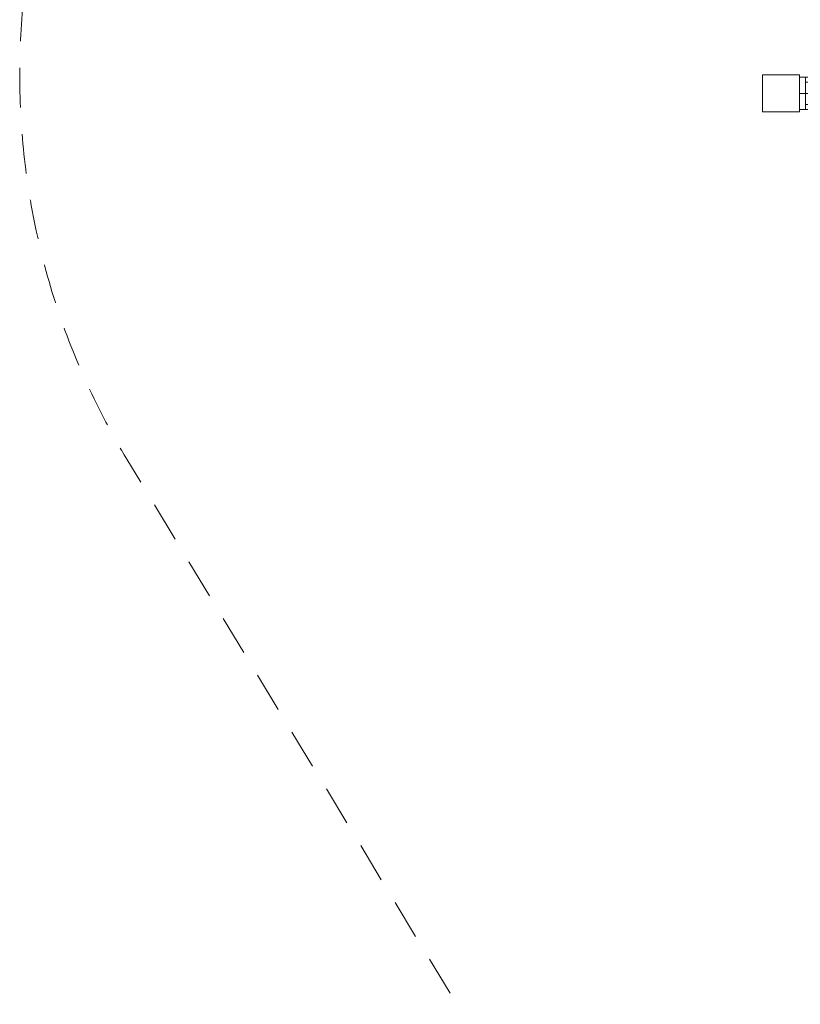
# Model space of a CAD drawing. Units: millimetres. Extents: x -839 to 6016, y -3273 to 2892.
# Drawn here: x -839 to 737, y -1085 to 904 of the extents above; entities that cross this region are included whole.
import ezdxf

# ---------------------------------------------------------------- set-up
doc = ezdxf.new("R2010")
doc.units = ezdxf.units.MM
doc.header["$MEASUREMENT"] = 0
doc.linetypes.add('DGN Style 2', pattern=[134.034042, 80.420425, -53.613617])
for name, color, linetype, lineweight in [('Level 15', 7, 'Continuous', 0), ('Level 25', 7, 'Continuous', 0), ('Level 26', 7, 'Continuous', 0), ('Level 8', 7, 'Continuous', 0)]:
    doc.layers.add(name, color=color, linetype=linetype, lineweight=lineweight)

# ---------------------------------------------------------------- blocks, each defined once
blk = doc.blocks.new('DDPROJ_11')
at = {"layer": 'Level 26', "color": 133, "lineweight": 0}
for p, q in [((0, 193.351704, -13.17137), (0, 193.351704, -35.912535)), ((0, 193.351704, -13.17137), (0, 193.351704, -35.912535)), ((0, 183.351704, -13.17137), (0, 183.351704, -43.17137)), ((0, 183.351704, -13.17137), (0, 183.351704, -43.17137))]:
    blk.add_line(p, q, dxfattribs=at)
blk.add_point((0, 183.351704, -1.17137), dxfattribs=at)
blk = doc.blocks.new('Feature Solid_133')
at = {"layer": 'Level 26', "color": 133, "lineweight": 0}
blk.add_blockref('DDPROJ_11', (0, 0), dxfattribs=at)
blk = doc.blocks.new('DDPROJ_12')
at = {"layer": 'Level 26', "color": 133, "lineweight": 0}
for p, q in [((0, 193.351704, -13.17137), (0, 193.351704, -43.17137)), ((0, 193.351704, -13.17137), (0, 193.351704, -43.17137)), ((0, 183.351704, -13.17137), (0, 183.351704, -35.912535)), ((0, 183.351704, -13.17137), (0, 183.351704, -35.912535))]:
    blk.add_line(p, q, dxfattribs=at)
blk.add_point((0, 193.351704, -1.17137), dxfattribs=at)
blk = doc.blocks.new('Feature Solid_134')
at = {"layer": 'Level 26', "color": 133, "lineweight": 0}
blk.add_blockref('DDPROJ_12', (0, 0), dxfattribs=at)
blk = doc.blocks.new('CONE_20')
at = {"layer": 'Level 8', "color": 133, "lineweight": 0}
for p, q in [((0, 183.4, -43.2), (0, 248.4, -43.2)), ((0, 183.4, -43.2), (0, 248.4, -43.2)), ((0, 238.4, -13.2), (0, 238.4, -35.9)), ((0, 238.4, -13.2), (0, 238.4, -35.9)), ((0, 215.9, -13.2), (0, 215.9, -43.2)), ((0, 215.9, -13.2), (0, 215.9, -43.2)), ((0, 193.4, -13.2), (0, 193.4, -35.9)), ((0, 193.4, -13.2), (0, 193.4, -35.9))]:
    blk.add_line(p, q, dxfattribs=at)
at = {"layer": 'Level 8', "color": 133, "lineweight": 0, "extrusion": (1, 0, 0)}
for points, knots in [([(0, 248.4, -43.2), (0, 248.4, -43.2), (0, 248.3, -43.1), (0, 248.2, -43), (0, 247.9, -42.8), (0, 247.2, -42.3), (0, 246.2, -41.5), (0, 245.2, -40.7), (0, 243.8, -39.7), (0, 242.1, -38.5), (0, 241, -37.7), (0, 239.7, -36.8), (0, 238.4, -35.9)], [0, 0, 0, 0, 0.118892, 0.118892, 0.118892, 0.437064, 0.437064, 0.437064, 0.770813, 0.770813, 0.770813, 1, 1, 1, 1]), ([(0, 238.4, -35.9), (0, 240.8, -37.5), (0, 243, -39.1), (0, 244.6, -40.3), (0, 246, -41.4), (0, 247.1, -42.2), (0, 247.7, -42.7), (0, 248.1, -43), (0, 248.4, -43.2), (0, 248.4, -43.2)], [0, 0, 0, 0, 0.415511, 0.415511, 0.415511, 0.765751, 0.765751, 0.765751, 1, 1, 1, 1]), ([(0, 183.4, -43.2), (0, 183.4, -43.2), (0, 183.4, -43.1), (0, 183.5, -43), (0, 183.8, -42.8), (0, 184.5, -42.3), (0, 185.5, -41.5), (0, 186.5, -40.7), (0, 187.9, -39.7), (0, 189.6, -38.5), (0, 190.7, -37.7), (0, 192, -36.8), (0, 193.4, -35.9)], [0, 0, 0, 0, 0.118892, 0.118892, 0.118892, 0.437064, 0.437064, 0.437064, 0.770813, 0.770813, 0.770813, 1, 1, 1, 1]), ([(0, 193.4, -35.9), (0, 190.9, -37.5), (0, 188.7, -39.1), (0, 187.1, -40.3), (0, 185.7, -41.4), (0, 184.6, -42.2), (0, 184, -42.7), (0, 183.6, -43), (0, 183.4, -43.2), (0, 183.4, -43.2)], [0, 0, 0, 0, 0.415511, 0.415511, 0.415511, 0.765751, 0.765751, 0.765751, 1, 1, 1, 1])]:
    blk.add_open_spline(points, degree=3, knots=knots, dxfattribs=at)
blk = doc.blocks.new('Feature Solid_136')
at = {"layer": 'Level 8', "color": 133, "lineweight": 0}
blk.add_blockref('CONE_20', (0, 0), dxfattribs=at)
blk = doc.blocks.new('DDPROJ_13')
at = {"layer": 'Level 26', "color": 133, "lineweight": 0}
for p, q in [((0, 248.351704, -1.17137), (0, 248.351704, -13.17137)), ((0, 248.351704, -13.17137), (0, 248.351704, -1.17137)), ((0, 183.351704, -1.17137), (0, 248.351704, -1.17137)), ((0, 183.351704, -1.17137), (0, 248.351704, -1.17137)), ((0, 183.351704, -13.17137), (0, 248.351704, -13.17137)), ((0, 183.351704, -13.17137), (0, 248.351704, -13.17137)), ((0, 248.351704, -13.17137), (0, 238.351704, -13.17137)), ((0, 248.351704, -13.17137), (0, 238.351704, -13.17137)), ((0, 248.351704, -13.17137), (0, 248.351704, -1.17137)), ((0, 193.351704, -13.17137), (0, 238.351704, -13.17137)), ((0, 193.351704, -13.17137), (0, 238.351704, -13.17137)), ((0, 215.851704, -13.17137), (0, 215.851704, -1.17137)), ((0, 215.851704, -13.17137), (0, 215.851704, -1.17137)), ((0, 193.351704, -13.17137), (0, 183.351704, -13.17137)), ((0, 193.351704, -13.17137), (0, 183.351704, -13.17137)), ((0, 183.351704, -1.17137), (0, 183.351704, -13.17137)), ((0, 183.351704, -13.17137), (0, 183.351704, -1.17137)), ((0, 183.351704, -13.17137), (0, 183.351704, -1.17137))]:
    blk.add_line(p, q, dxfattribs=at)
for p in [(0, 248.351704, -13.17137), (0, 248.351704, -13.17137), (0, 238.351704, -13.17137), (0, 238.351704, -13.17137), (0, 193.351704, -13.17137), (0, 193.351704, -13.17137), (0, 183.351704, -13.17137), (0, 183.351704, -13.17137)]:
    blk.add_point(p, dxfattribs=at)
blk = doc.blocks.new('Feature Solid_137')
at = {"layer": 'Level 26', "color": 133, "lineweight": 0}
blk.add_blockref('DDPROJ_13', (0, 0), dxfattribs=at)
blk = doc.blocks.new('UNITE_22')
at = {"layer": 'Level 26', "color": 133, "lineweight": 0}
blk.add_blockref('Feature Solid_137', (0, 0), dxfattribs=at)
at = {"layer": 'Level 8', "color": 133, "lineweight": 0}
blk.add_blockref('Feature Solid_136', (0, 0), dxfattribs=at)
blk = doc.blocks.new('Feature Solid_135')
at = {"layer": 'Level 8', "color": 133, "lineweight": 0}
blk.add_blockref('UNITE_22', (0, 0), dxfattribs=at)
blk = doc.blocks.new('UNITE_21')
at = {"layer": 'Level 26', "color": 133, "lineweight": 0}
for name, p in [('Feature Solid_134', (0, 55)), ('Feature Solid_133', (0, 0))]:
    blk.add_blockref(name, p, dxfattribs=at)
at = {"layer": 'Level 8', "color": 133, "lineweight": 0}
blk.add_blockref('Feature Solid_135', (0, 0), dxfattribs=at)
blk = doc.blocks.new('Feature Solid_132')
at = {"layer": 'Level 26', "color": 133, "lineweight": 0, "extrusion": (1e-16, 1, 1e-16), "rotation": 270}
blk.add_blockref('UNITE_21', (-215.851704, 0, 22.17087), dxfattribs=at)
blk = doc.blocks.new('FS21')
at = {"layer": 'Level 25', "color": 252, "linetype": 'Continuous', "lineweight": 13, "flags": 128}
for points in [[(-1852.5, 982.5), (-1927.5, 982.5), (-1927.5, 982.5), (-1852.5, 982.5), (-1852.5, 982.5)], [(-1927.5, 982.5), (-1927.5, 907.5), (-1927.5, 907.5), (-1927.5, 982.5), (-1927.5, 982.5)], [(-1852.5, 907.5), (-1852.5, 982.5), (-1852.5, 982.5), (-1852.5, 907.5), (-1852.5, 907.5)], [(-1927.5, 907.5), (-1852.5, 907.5), (-1852.5, 907.5), (-1927.5, 907.5), (-1927.5, 907.5)]]:
    blk.add_lwpolyline(points, close=True, dxfattribs=at)
at = {"layer": 'Level 26', "color": 163, "linetype": 'Continuous', "lineweight": 13, "flags": 128}
for points in [[(-1927.5, 982.5), (-1927.5, 907.5), (-1927.5, 907.5), (-1927.5, 982.5), (-1927.5, 982.5)], [(-1852.5, 982.5), (-1927.5, 982.5), (-1927.5, 982.5), (-1852.5, 982.5), (-1852.5, 982.5)], [(-1927.5, 907.5), (-1852.5, 907.5), (-1852.5, 982.5), (-1927.5, 982.5), (-1927.5, 907.5)], [(-1852.5, 907.5), (-1852.5, 982.5), (-1852.5, 982.5), (-1852.5, 907.5), (-1852.5, 907.5)], [(-1927.5, 907.5), (-1852.5, 907.5), (-1852.5, 907.5), (-1927.5, 907.5), (-1927.5, 907.5)]]:
    blk.add_lwpolyline(points, close=True, dxfattribs=at)
at = {"layer": 'Level 26', "color": 133, "lineweight": 0, "extrusion": (0, 0, -1), "rotation": 270}
blk.add_blockref('Feature Solid_132', (1831.5005, 945), dxfattribs=at)

msp = doc.modelspace()

# ---------------------------------------------------------------- linework, layer by layer
at = {"layer": 'Level 15', "color": 7, "linetype": 'DGN Style 2', "lineweight": 13, "flags": 128}
msp.add_lwpolyline([(202.746214, 2220.6692, 0.484461), (-622.660064, 15.885073), (-622.660083, 15.885105), (753.971318, -2259.683216, 0.34729), (3191.982855, -3172.402971), (3191.98287, -3172.402966), (4973.776748, -2601.057609, 0.484461), (5799.183026, -396.273482), (5799.183043, -396.27351), (4422.551644, 1879.294807, 0.34729), (1984.540107, 2792.014562), (202.746214, 2220.6692)], format="xyb", close=True, dxfattribs=at)

# ---------------------------------------------------------------- block references
at = {"layer": 'Level 25', "color": 252, "linetype": 'Continuous', "lineweight": 13}
msp.add_blockref('FS21', (2588.261481, -190.194205), dxfattribs=at)

doc.saveas('drawing.dxf')
